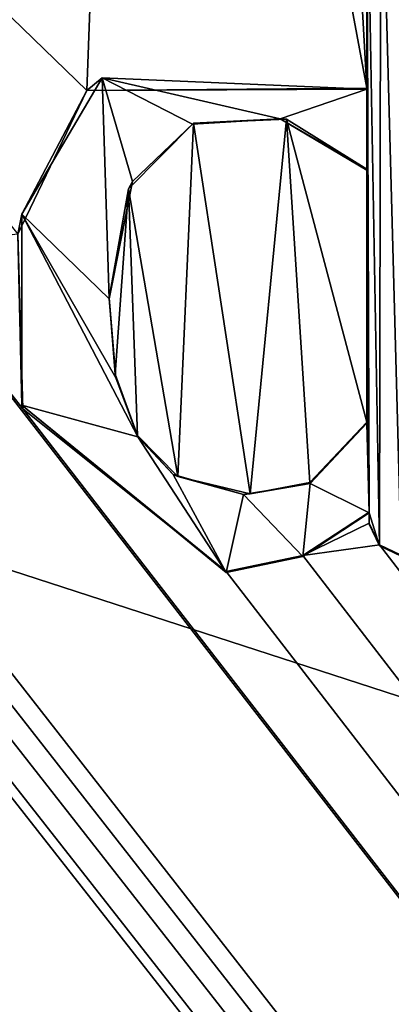
# Model space of a CAD drawing. Units: millimetres. Extents: x -900 to 900, y -800 to 10.
# Drawn here: x 5 to 6, y -50 to -46 of the extents above; entities that cross this region are included whole.
import ezdxf

# ---------------------------------------------------------------- set-up
doc = ezdxf.new("R2010")
doc.units = ezdxf.units.MM
doc.header["$LTSCALE"] = 52.148148
for name, color, linetype in [('124', 7, 'CONTINUOUS'), ('128', 7, 'CONTINUOUS'), ('130', 7, 'CONTINUOUS'), ('236', 7, 'CONTINUOUS'), ('237', 7, 'CONTINUOUS'), ('238', 7, 'CONTINUOUS'), ('239', 7, 'CONTINUOUS'), ('240', 7, 'CONTINUOUS'), ('241', 7, 'CONTINUOUS'), ('246', 7, 'CONTINUOUS'), ('247', 7, 'CONTINUOUS'), ('301', 7, 'CONTINUOUS'), ('37', 7, 'CONTINUOUS'), ('44', 7, 'CONTINUOUS'), ('67', 7, 'CONTINUOUS')]:
    doc.layers.add(name, color=color, linetype=linetype)

msp = doc.modelspace()

# ---------------------------------------------------------------- linework, layer by layer
at = {"layer": '124', "color": 7, "linetype": 'Continuous', "true_color": 0xebebeb}
for points in [[(-79.5, -27.9642, 35.5783), (-85.5044, -30.4563, 35.4825), (86, -152.8866, 30.7792), (-79.5, -27.9642, 35.5783)], [(-79.5, -27.9642, 35.5783), (86, -152.8866, 30.7792), (-11.9594, -48.4387, 34.7917), (-79.5, -27.9642, 35.5783)], [(-85.5044, -30.4563, 35.4825), (-87, -152.8866, 30.7792), (86, -152.8866, 30.7792), (-85.5044, -30.4563, 35.4825)], [(8.1112, -46.4805, 34.8669), (8.4422, -46.722, 34.8577), (5.2227, -37.8299, 35.1993), (8.1112, -46.4805, 34.8669)], [(8.4422, -46.722, 34.8577), (9.0558, -48.3635, 34.7946), (5.2227, -37.8299, 35.1993), (8.4422, -46.722, 34.8577)], [(7.6348, -46.4506, 34.8681), (8.1112, -46.4805, 34.8669), (5.2227, -37.8299, 35.1993), (7.6348, -46.4506, 34.8681)], [(5.7398, -39.7712, 35.1247), (7.6348, -46.4506, 34.8681), (5.2227, -37.8299, 35.1993), (5.7398, -39.7712, 35.1247)], [(9.9156, -46.4457, 34.8683), (10.1095, -46.5051, 34.866), (5.2227, -37.8299, 35.1993), (9.9156, -46.4457, 34.8683)], [(10.1095, -46.5051, 34.866), (10.5439, -46.6598, 34.8601), (5.2227, -37.8299, 35.1993), (10.1095, -46.5051, 34.866)], [(9.7468, -46.4558, 34.8679), (9.9156, -46.4457, 34.8683), (5.2227, -37.8299, 35.1993), (9.7468, -46.4558, 34.8679)], [(9.5607, -46.5322, 34.865), (9.7468, -46.4558, 34.8679), (5.2227, -37.8299, 35.1993), (9.5607, -46.5322, 34.865)], [(9.3561, -46.5683, 34.8636), (9.5607, -46.5322, 34.865), (5.2227, -37.8299, 35.1993), (9.3561, -46.5683, 34.8636)], [(9.2903, -46.4919, 34.8665), (9.3561, -46.5683, 34.8636), (5.2227, -37.8299, 35.1993), (9.2903, -46.4919, 34.8665)], [(9.1867, -46.4682, 34.8674), (9.2903, -46.4919, 34.8665), (5.2227, -37.8299, 35.1993), (9.1867, -46.4682, 34.8674)], [(9.0934, -46.5208, 34.8654), (9.1867, -46.4682, 34.8674), (5.2227, -37.8299, 35.1993), (9.0934, -46.5208, 34.8654)], [(9.0558, -46.6214, 34.8615), (9.0934, -46.5208, 34.8654), (5.2227, -37.8299, 35.1993), (9.0558, -46.6214, 34.8615)], [(9.0558, -48.3635, 34.7946), (9.0558, -46.6214, 34.8615), (5.2227, -37.8299, 35.1993), (9.0558, -48.3635, 34.7946)], [(11.6398, -46.6506, 34.8604), (11.6398, -45.66, 34.8985), (5.2227, -37.8299, 35.1993), (11.6398, -46.6506, 34.8604)], [(10.5439, -46.6598, 34.8601), (11.6398, -46.6506, 34.8604), (5.2227, -37.8299, 35.1993), (10.5439, -46.6598, 34.8601)], [(5.2131, -41.7414, 35.049), (6.1272, -46.6506, 34.8604), (5.7398, -39.7712, 35.1247), (5.2131, -41.7414, 35.049)], [(6.4874, -45.66, 34.8985), (6.9153, -47.9247, 34.8115), (5.7398, -39.7712, 35.1247), (6.4874, -45.66, 34.8985)], [(6.1272, -46.6506, 34.8604), (6.1272, -45.66, 34.8985), (5.7398, -39.7712, 35.1247), (6.1272, -46.6506, 34.8604)], [(6.9153, -47.9247, 34.8115), (6.9861, -47.6288, 34.8228), (5.7398, -39.7712, 35.1247), (6.9153, -47.9247, 34.8115)], [(6.9861, -47.6288, 34.8228), (7.0404, -46.8014, 34.8546), (5.7398, -39.7712, 35.1247), (6.9861, -47.6288, 34.8228)], [(7.1568, -46.5785, 34.8632), (7.6348, -46.4506, 34.8681), (5.7398, -39.7712, 35.1247), (7.1568, -46.5785, 34.8632)], [(7.0404, -46.8014, 34.8546), (7.1568, -46.5785, 34.8632), (5.7398, -39.7712, 35.1247), (7.0404, -46.8014, 34.8546)], [(1.8894, -43.6133, 34.9771), (5.0316, -46.6594, 34.8601), (5.2131, -41.7414, 35.049), (1.8894, -43.6133, 34.9771)], [(5.0316, -46.6594, 34.8601), (6.1272, -46.6506, 34.8604), (5.2131, -41.7414, 35.049), (5.0316, -46.6594, 34.8601)], [(4.7607, -47.2226, 34.8384), (5.0316, -46.6594, 34.8601), (1.8894, -43.6133, 34.9771), (4.7607, -47.2226, 34.8384)], [(5.1946, -47.0442, 34.8453), (5.3871, -48.1705, 34.802), (5.4482, -46.7874, 34.8552), (5.1946, -47.0442, 34.8453)], [(5.3871, -48.1705, 34.802), (5.6709, -48.2382, 34.7994), (5.4482, -46.7874, 34.8552), (5.3871, -48.1705, 34.802)], [(5.4482, -46.7874, 34.8552), (5.6709, -48.2382, 34.7994), (5.8121, -46.7721, 34.8557), (5.4482, -46.7874, 34.8552)], [(5.6709, -48.2382, 34.7994), (5.9038, -48.1943, 34.8011), (5.8121, -46.7721, 34.8557), (5.6709, -48.2382, 34.7994)], [(6.1272, -47.9586, 34.8102), (6.1272, -46.968, 34.8482), (5.8121, -46.7721, 34.8557), (6.1272, -47.9586, 34.8102)], [(5.9038, -48.1943, 34.8011), (6.1272, -47.9586, 34.8102), (5.8121, -46.7721, 34.8557), (5.9038, -48.1943, 34.8011)], [(5.1191, -47.4717, 34.8289), (5.142, -47.7697, 34.8174), (5.1946, -47.0442, 34.8453), (5.1191, -47.4717, 34.8289)], [(5.142, -47.7697, 34.8174), (5.2292, -48.0099, 34.8082), (5.1946, -47.0442, 34.8453), (5.142, -47.7697, 34.8174)], [(5.2292, -48.0099, 34.8082), (5.3871, -48.1705, 34.802), (5.1946, -47.0442, 34.8453), (5.2292, -48.0099, 34.8082)], [(4.7607, -47.2226, 34.8384), (4.2846, -47.277, 34.8363), (4.7806, -47.9062, 34.8122), (4.7607, -47.2226, 34.8384)], [(4.2846, -48.3635, 34.7946), (86, -152.8866, 30.7792), (4.2846, -47.277, 34.8363), (4.2846, -48.3635, 34.7946)], [(4.2846, -47.277, 34.8363), (86, -152.8866, 30.7792), (4.7806, -47.9062, 34.8122), (4.2846, -47.277, 34.8363)], [(-1.5274, -48.3013, 34.797), (86, -152.8866, 30.7792), (-1.2829, -47.6792, 34.8209), (-1.5274, -48.3013, 34.797)], [(-1.2829, -47.6792, 34.8209), (86, -152.8866, 30.7792), (-0.8127, -48.2252, 34.7999), (-1.2829, -47.6792, 34.8209)], [(-11.6273, -48.3537, 34.795), (86, -152.8866, 30.7792), (-11.1142, -47.9064, 34.8122), (-11.6273, -48.3537, 34.795)], [(-11.1142, -47.9064, 34.8122), (86, -152.8866, 30.7792), (-10.3182, -48.5427, 34.7877), (-11.1142, -47.9064, 34.8122)], [(4.7806, -47.9062, 34.8122), (86, -152.8866, 30.7792), (5.5767, -48.5427, 34.7877), (4.7806, -47.9062, 34.8122)], [(-9.4075, -48.3537, 34.795), (86, -152.8866, 30.7792), (-8.8233, -48.0961, 34.8049), (-9.4075, -48.3537, 34.795)], [(-8.8233, -48.0961, 34.8049), (86, -152.8866, 30.7792), (-8.4307, -48.4609, 34.7909), (-8.8233, -48.0961, 34.8049)], [(-4.2033, -48.4848, 34.7899), (86, -152.8866, 30.7792), (-4.1689, -48.2552, 34.7988), (-4.2033, -48.4848, 34.7899)], [(-4.1689, -48.2552, 34.7988), (86, -152.8866, 30.7792), (-2.99, -48.3566, 34.7949), (-4.1689, -48.2552, 34.7988)], [(-0.8127, -48.2252, 34.7999), (86, -152.8866, 30.7792), (-0.3897, -48.5361, 34.788), (-0.8127, -48.2252, 34.7999)], [(0.2151, -48.3764, 34.7941), (86, -152.8866, 30.7792), (0.2565, -48.2244, 34.8), (0.2151, -48.3764, 34.7941)], [(0.2565, -48.2244, 34.8), (86, -152.8866, 30.7792), (0.8918, -48.4937, 34.7896), (0.2565, -48.2244, 34.8)], [(-7.3253, -48.3334, 34.7958), (86, -152.8866, 30.7792), (-7.2933, -48.2904, 34.7974), (-7.3253, -48.3334, 34.7958)], [(-7.2933, -48.2904, 34.7974), (86, -152.8866, 30.7792), (-6.5127, -48.4937, 34.7896), (-7.2933, -48.2904, 34.7974)], [(-7.3699, -48.3735, 34.7942), (86, -152.8866, 30.7792), (-7.3253, -48.3334, 34.7958), (-7.3699, -48.3735, 34.7942)], [(-1.8281, -48.4799, 34.7901), (86, -152.8866, 30.7792), (-1.5274, -48.3013, 34.797), (-1.8281, -48.4799, 34.7901)], [(6.1357, -48.3537, 34.795), (6.1357, -48.31, 34.7967), (5.8768, -48.4799, 34.7901), (6.1357, -48.3537, 34.795)], [(-11.6678, -48.4387, 34.7917), (86, -152.8866, 30.7792), (-11.6273, -48.3537, 34.795), (-11.6678, -48.4387, 34.7917)], [(-9.4481, -48.4387, 34.7917), (86, -152.8866, 30.7792), (-9.4075, -48.3537, 34.795), (-9.4481, -48.4387, 34.7917)], [(-8.4307, -48.4609, 34.7909), (86, -152.8866, 30.7792), (-7.3699, -48.3735, 34.7942), (-8.4307, -48.4609, 34.7909)], [(-5.3518, -48.4387, 34.7917), (86, -152.8866, 30.7792), (-5.3112, -48.3538, 34.795), (-5.3518, -48.4387, 34.7917)], [(-5.3112, -48.3538, 34.795), (86, -152.8866, 30.7792), (-4.6867, -48.409, 34.7929), (-5.3112, -48.3538, 34.795)], [(-2.99, -48.3566, 34.7949), (86, -152.8866, 30.7792), (-2.6677, -48.4937, 34.7896), (-2.99, -48.3566, 34.7949)], [(-0.0509, -48.5163, 34.7887), (86, -152.8866, 30.7792), (0.2151, -48.3764, 34.7941), (-0.0509, -48.5163, 34.7887)], [(2.0526, -48.4387, 34.7917), (86, -152.8866, 30.7792), (2.0932, -48.3538, 34.795), (2.0526, -48.4387, 34.7917)], [(2.0932, -48.3538, 34.795), (86, -152.8866, 30.7792), (2.6113, -48.3635, 34.7946), (2.0932, -48.3538, 34.795)], [(2.6113, -48.3635, 34.7946), (86, -152.8866, 30.7792), (2.7272, -48.4793, 34.7902), (2.6113, -48.3635, 34.7946)], [(2.9343, -48.4419, 34.7916), (86, -152.8866, 30.7792), (2.9718, -48.3635, 34.7946), (2.9343, -48.4419, 34.7916)], [(2.9718, -48.3635, 34.7946), (86, -152.8866, 30.7792), (3.9615, -48.4418, 34.7916), (2.9718, -48.3635, 34.7946)], [(4.2471, -48.4419, 34.7916), (86, -152.8866, 30.7792), (4.2846, -48.3635, 34.7946), (4.2471, -48.4419, 34.7916)], [(6.1763, -48.4387, 34.7917), (6.1357, -48.3537, 34.795), (5.8768, -48.4799, 34.7901), (6.1763, -48.4387, 34.7917)], [(-4.6867, -48.409, 34.7929), (86, -152.8866, 30.7792), (-4.5431, -48.4867, 34.7899), (-4.6867, -48.409, 34.7929)], [(-11.9594, -48.4387, 34.7917), (86, -152.8866, 30.7792), (-11.8743, -48.4793, 34.7902), (-11.9594, -48.4387, 34.7917)], [(-11.7529, -48.4793, 34.7902), (86, -152.8866, 30.7792), (-11.6678, -48.4387, 34.7917), (-11.7529, -48.4793, 34.7902)], [(86, -152.8866, 30.7792), (-9.7186, -48.4387, 34.7917), (-10.0181, -48.4798, 34.7901), (86, -152.8866, 30.7792)], [(-9.7186, -48.4387, 34.7917), (86, -152.8866, 30.7792), (-9.6335, -48.4793, 34.7902), (-9.7186, -48.4387, 34.7917)], [(-9.5331, -48.4793, 34.7902), (86, -152.8866, 30.7792), (-9.4481, -48.4387, 34.7917), (-9.5331, -48.4793, 34.7902)], [(86, -152.8866, 30.7792), (-5.6138, -48.4387, 34.7917), (-6.0625, -48.4938, 34.7896), (86, -152.8866, 30.7792)], [(-5.6138, -48.4387, 34.7917), (86, -152.8866, 30.7792), (-5.5287, -48.4793, 34.7902), (-5.6138, -48.4387, 34.7917)], [(-5.4369, -48.4793, 34.7902), (86, -152.8866, 30.7792), (-5.3518, -48.4387, 34.7917), (-5.4369, -48.4793, 34.7902)], [(1.3419, -48.4938, 34.7896), (86, -152.8866, 30.7792), (1.7907, -48.4387, 34.7917), (1.3419, -48.4938, 34.7896)], [(1.7907, -48.4387, 34.7917), (86, -152.8866, 30.7792), (1.8758, -48.4793, 34.7902), (1.7907, -48.4387, 34.7917)], [(1.9676, -48.4793, 34.7902), (86, -152.8866, 30.7792), (2.0526, -48.4387, 34.7917), (1.9676, -48.4793, 34.7902)], [(2.8559, -48.4793, 34.7902), (86, -152.8866, 30.7792), (2.9343, -48.4419, 34.7916), (2.8559, -48.4793, 34.7902)], [(3.9615, -48.4418, 34.7916), (86, -152.8866, 30.7792), (4.04, -48.4793, 34.7902), (3.9615, -48.4418, 34.7916)], [(4.1688, -48.4793, 34.7902), (86, -152.8866, 30.7792), (4.2471, -48.4419, 34.7916), (4.1688, -48.4793, 34.7902)], [(86, -152.8866, 30.7792), (6.1763, -48.4387, 34.7917), (5.8768, -48.4799, 34.7901), (86, -152.8866, 30.7792)], [(6.1763, -48.4387, 34.7917), (86, -152.8866, 30.7792), (6.2614, -48.4793, 34.7902), (6.1763, -48.4387, 34.7917)], [(-11.8743, -48.4793, 34.7902), (86, -152.8866, 30.7792), (-11.7529, -48.4793, 34.7902), (-11.8743, -48.4793, 34.7902)], [(-10.3182, -48.5427, 34.7877), (86, -152.8866, 30.7792), (-10.0181, -48.4798, 34.7901), (-10.3182, -48.5427, 34.7877)], [(-9.6335, -48.4793, 34.7902), (86, -152.8866, 30.7792), (-9.5331, -48.4793, 34.7902), (-9.6335, -48.4793, 34.7902)], [(-5.5287, -48.4793, 34.7902), (86, -152.8866, 30.7792), (-5.4369, -48.4793, 34.7902), (-5.5287, -48.4793, 34.7902)], [(-4.5431, -48.4867, 34.7899), (86, -152.8866, 30.7792), (-4.3517, -48.5058, 34.7891), (-4.5431, -48.4867, 34.7899)], [(-4.3517, -48.5058, 34.7891), (86, -152.8866, 30.7792), (-4.2033, -48.4848, 34.7899), (-4.3517, -48.5058, 34.7891)], [(-2.2403, -48.5427, 34.7877), (86, -152.8866, 30.7792), (-1.8281, -48.4799, 34.7901), (-2.2403, -48.5427, 34.7877)], [(1.8758, -48.4793, 34.7902), (86, -152.8866, 30.7792), (1.9676, -48.4793, 34.7902), (1.8758, -48.4793, 34.7902)], [(2.7272, -48.4793, 34.7902), (86, -152.8866, 30.7792), (2.8559, -48.4793, 34.7902), (2.7272, -48.4793, 34.7902)], [(4.04, -48.4793, 34.7902), (86, -152.8866, 30.7792), (4.1688, -48.4793, 34.7902), (4.04, -48.4793, 34.7902)], [(5.5767, -48.5427, 34.7877), (86, -152.8866, 30.7792), (5.8768, -48.4799, 34.7901), (5.5767, -48.5427, 34.7877)], [(-6.5127, -48.4937, 34.7896), (86, -152.8866, 30.7792), (-6.0625, -48.4938, 34.7896), (-6.5127, -48.4937, 34.7896)], [(-2.6677, -48.4937, 34.7896), (86, -152.8866, 30.7792), (-2.2403, -48.5427, 34.7877), (-2.6677, -48.4937, 34.7896)], [(-0.3897, -48.5361, 34.788), (86, -152.8866, 30.7792), (-0.0509, -48.5163, 34.7887), (-0.3897, -48.5361, 34.788)], [(0.8918, -48.4937, 34.7896), (86, -152.8866, 30.7792), (1.3419, -48.4938, 34.7896), (0.8918, -48.4937, 34.7896)]]:
    msp.add_3dface(points, dxfattribs=at)
at = {"layer": '128', "color": 7, "linetype": 'Continuous', "true_color": 0xebebeb}
for points in [[(-80.4473, -154.871, 25.7106), (78.5, -26.6493, 18.9908), (-80.4509, -154.9264, 25.7135), (-80.4473, -154.871, 25.7106)], [(-80.4509, -154.9264, 25.7135), (78.5, -26.6493, 18.9908), (81.0654, -154.9265, 25.7135), (-80.4509, -154.9264, 25.7135)], [(-79.5, -26.6493, 18.9908), (78.5, -26.6493, 18.9908), (-80.4473, -154.871, 25.7106), (-79.5, -26.6493, 18.9908)]]:
    msp.add_3dface(points, dxfattribs=at)
at = {"layer": '130', "color": 5, "linetype": 'Continuous', "true_color": 0x0303ff}
for points in [[(6.3073, -45.4776, 35.0055), (6.1815, -45.531, 35.0035), (6.2614, -48.4831, 34.8901), (6.3073, -45.4776, 35.0055)], [(6.1815, -45.531, 35.0035), (6.1272, -45.6639, 34.9984), (6.1765, -48.4424, 34.8917), (6.1815, -45.531, 35.0035)], [(6.2614, -48.4831, 34.8901), (6.1815, -45.531, 35.0035), (6.1765, -48.4424, 34.8917), (6.2614, -48.4831, 34.8901)], [(6.1272, -45.6639, 34.9984), (6.1272, -46.6544, 34.9603), (6.1357, -48.3138, 34.8966), (6.1272, -45.6639, 34.9984)], [(6.1765, -48.4424, 34.8917), (6.1272, -45.6639, 34.9984), (6.1357, -48.3138, 34.8966), (6.1765, -48.4424, 34.8917)], [(4.7772, -47.144, 34.9415), (5.1191, -47.4756, 34.9288), (5.0916, -46.6106, 34.962), (4.7772, -47.144, 34.9415)], [(5.1191, -47.4756, 34.9288), (5.2101, -47.0165, 34.9464), (5.0916, -46.6106, 34.962), (5.1191, -47.4756, 34.9288)], [(5.4447, -46.7915, 34.9551), (5.787, -46.7708, 34.9559), (5.0916, -46.6106, 34.962), (5.4447, -46.7915, 34.9551)], [(5.0916, -46.6106, 34.962), (5.787, -46.7708, 34.9559), (6.1272, -46.6544, 34.9603), (5.0916, -46.6106, 34.962)], [(5.2101, -47.0165, 34.9464), (5.4447, -46.7915, 34.9551), (5.0916, -46.6106, 34.962), (5.2101, -47.0165, 34.9464)], [(5.787, -46.7708, 34.9559), (6.1272, -46.9719, 34.9481), (6.1272, -46.6544, 34.9603), (5.787, -46.7708, 34.9559)], [(6.1272, -46.6544, 34.9603), (6.1272, -46.9719, 34.9481), (6.1357, -48.3138, 34.8966), (6.1272, -46.6544, 34.9603)], [(6.1272, -46.9719, 34.9481), (6.1272, -47.9625, 34.9101), (6.1357, -48.3138, 34.8966), (6.1272, -46.9719, 34.9481)], [(4.7763, -47.8916, 34.9128), (5.2304, -48.0159, 34.908), (4.7772, -47.144, 34.9415), (4.7763, -47.8916, 34.9128)], [(5.1441, -47.7847, 34.9169), (5.1191, -47.4756, 34.9288), (4.7772, -47.144, 34.9415), (5.1441, -47.7847, 34.9169)], [(5.2304, -48.0159, 34.908), (5.1441, -47.7847, 34.9169), (4.7772, -47.144, 34.9415), (5.2304, -48.0159, 34.908)], [(5.5767, -48.5465, 34.8877), (5.2304, -48.0159, 34.908), (4.7763, -47.8916, 34.9128), (5.5767, -48.5465, 34.8877)], [(6.1272, -47.9625, 34.9101), (5.9046, -48.1978, 34.901), (6.1357, -48.3138, 34.8966), (6.1272, -47.9625, 34.9101)], [(5.3689, -48.163, 34.9024), (5.2304, -48.0159, 34.908), (5.5767, -48.5465, 34.8877), (5.3689, -48.163, 34.9024)], [(5.6441, -48.2415, 34.8994), (5.3689, -48.163, 34.9024), (5.5767, -48.5465, 34.8877), (5.6441, -48.2415, 34.8994)], [(5.9046, -48.1978, 34.901), (5.6441, -48.2415, 34.8994), (5.8768, -48.4843, 34.89), (5.9046, -48.1978, 34.901)], [(6.1357, -48.3138, 34.8966), (5.9046, -48.1978, 34.901), (5.8768, -48.4843, 34.89), (6.1357, -48.3138, 34.8966)], [(5.6441, -48.2415, 34.8994), (5.5767, -48.5465, 34.8877), (5.8768, -48.4843, 34.89), (5.6441, -48.2415, 34.8994)], [(6.1357, -48.3575, 34.8949), (6.1765, -48.4424, 34.8917), (6.1357, -48.3138, 34.8966), (6.1357, -48.3575, 34.8949)]]:
    msp.add_3dface(points, dxfattribs=at)
at = {"layer": '236', "color": 5, "linetype": 'Continuous', "true_color": 0x0303ff}
for points in [[(5.1946, -47.0442, 34.8453), (5.4482, -46.7874, 34.8552), (5.2101, -47.0165, 34.9464), (5.1946, -47.0442, 34.8453)], [(5.4482, -46.7874, 34.8552), (5.4447, -46.7915, 34.9551), (5.2101, -47.0165, 34.9464), (5.4482, -46.7874, 34.8552)], [(5.4482, -46.7874, 34.8552), (5.787, -46.7708, 34.9559), (5.4447, -46.7915, 34.9551), (5.4482, -46.7874, 34.8552)], [(5.4482, -46.7874, 34.8552), (5.8121, -46.7721, 34.8557), (5.787, -46.7708, 34.9559), (5.4482, -46.7874, 34.8552)], [(5.8121, -46.7721, 34.8557), (6.1272, -46.968, 34.8482), (5.787, -46.7708, 34.9559), (5.8121, -46.7721, 34.8557)], [(6.1272, -46.968, 34.8482), (6.1272, -46.9719, 34.9481), (5.787, -46.7708, 34.9559), (6.1272, -46.968, 34.8482)], [(5.1191, -47.4756, 34.9288), (5.1946, -47.0442, 34.8453), (5.2101, -47.0165, 34.9464), (5.1191, -47.4756, 34.9288)], [(5.1191, -47.4717, 34.8289), (5.1946, -47.0442, 34.8453), (5.1191, -47.4756, 34.9288), (5.1191, -47.4717, 34.8289)]]:
    msp.add_3dface(points, dxfattribs=at)
at = {"layer": '237', "color": 5, "linetype": 'Continuous', "true_color": 0x0303ff}
for points in [[(6.1272, -46.968, 34.8482), (6.1272, -47.9586, 34.8102), (6.1272, -46.9719, 34.9481), (6.1272, -46.968, 34.8482)], [(6.1272, -47.9586, 34.8102), (6.1272, -47.9625, 34.9101), (6.1272, -46.9719, 34.9481), (6.1272, -47.9586, 34.8102)]]:
    msp.add_3dface(points, dxfattribs=at)
at = {"layer": '238', "color": 5, "linetype": 'Continuous', "true_color": 0x0303ff}
for points in [[(5.142, -47.7697, 34.8174), (5.1191, -47.4717, 34.8289), (5.1441, -47.7847, 34.9169), (5.142, -47.7697, 34.8174)], [(5.1191, -47.4717, 34.8289), (5.1191, -47.4756, 34.9288), (5.1441, -47.7847, 34.9169), (5.1191, -47.4717, 34.8289)], [(5.2292, -48.0099, 34.8082), (5.142, -47.7697, 34.8174), (5.1441, -47.7847, 34.9169), (5.2292, -48.0099, 34.8082)], [(5.2292, -48.0099, 34.8082), (5.1441, -47.7847, 34.9169), (5.2304, -48.0159, 34.908), (5.2292, -48.0099, 34.8082)], [(6.1272, -47.9586, 34.8102), (5.9038, -48.1943, 34.8011), (6.1272, -47.9625, 34.9101), (6.1272, -47.9586, 34.8102)], [(5.9038, -48.1943, 34.8011), (5.9046, -48.1978, 34.901), (6.1272, -47.9625, 34.9101), (5.9038, -48.1943, 34.8011)], [(5.3871, -48.1705, 34.802), (5.2292, -48.0099, 34.8082), (5.3689, -48.163, 34.9024), (5.3871, -48.1705, 34.802)], [(5.2292, -48.0099, 34.8082), (5.2304, -48.0159, 34.908), (5.3689, -48.163, 34.9024), (5.2292, -48.0099, 34.8082)], [(5.3871, -48.1705, 34.802), (5.3689, -48.163, 34.9024), (5.6441, -48.2415, 34.8994), (5.3871, -48.1705, 34.802)], [(5.6709, -48.2382, 34.7994), (5.3871, -48.1705, 34.802), (5.6441, -48.2415, 34.8994), (5.6709, -48.2382, 34.7994)], [(5.6709, -48.2382, 34.7994), (5.6441, -48.2415, 34.8994), (5.9046, -48.1978, 34.901), (5.6709, -48.2382, 34.7994)], [(5.9038, -48.1943, 34.8011), (5.6709, -48.2382, 34.7994), (5.9046, -48.1978, 34.901), (5.9038, -48.1943, 34.8011)]]:
    msp.add_3dface(points, dxfattribs=at)
at = {"layer": '239', "color": 5, "linetype": 'Continuous', "true_color": 0x0303ff}
for points in [[(5.8768, -48.4799, 34.7901), (6.1357, -48.31, 34.7967), (5.8768, -48.4843, 34.89), (5.8768, -48.4799, 34.7901)], [(6.1357, -48.31, 34.7967), (6.1357, -48.3138, 34.8966), (5.8768, -48.4843, 34.89), (6.1357, -48.31, 34.7967)], [(5.5767, -48.5427, 34.7877), (5.8768, -48.4799, 34.7901), (5.5767, -48.5465, 34.8877), (5.5767, -48.5427, 34.7877)], [(5.5767, -48.5465, 34.8877), (5.8768, -48.4799, 34.7901), (5.8768, -48.4843, 34.89), (5.5767, -48.5465, 34.8877)]]:
    msp.add_3dface(points, dxfattribs=at)
at = {"layer": '240', "color": 5, "linetype": 'Continuous', "true_color": 0x0303ff}
for points in [[(6.1357, -48.31, 34.7967), (6.1357, -48.3537, 34.795), (6.1357, -48.3575, 34.8949), (6.1357, -48.31, 34.7967)], [(6.1357, -48.31, 34.7967), (6.1357, -48.3575, 34.8949), (6.1357, -48.3138, 34.8966), (6.1357, -48.31, 34.7967)]]:
    msp.add_3dface(points, dxfattribs=at)
at = {"layer": '241', "color": 5, "linetype": 'Continuous', "true_color": 0x0303ff}
for points in [[(6.1357, -48.3537, 34.795), (6.1763, -48.4387, 34.7917), (6.1357, -48.3575, 34.8949), (6.1357, -48.3537, 34.795)], [(6.1763, -48.4387, 34.7917), (6.1765, -48.4424, 34.8917), (6.1357, -48.3575, 34.8949), (6.1763, -48.4387, 34.7917)], [(6.1763, -48.4387, 34.7917), (6.2614, -48.4793, 34.7902), (6.1765, -48.4424, 34.8917), (6.1763, -48.4387, 34.7917)], [(6.2614, -48.4793, 34.7902), (6.2614, -48.4831, 34.8901), (6.1765, -48.4424, 34.8917), (6.2614, -48.4793, 34.7902)]]:
    msp.add_3dface(points, dxfattribs=at)
at = {"layer": '246', "color": 5, "linetype": 'Continuous', "true_color": 0x0303ff}
for points in [[(6.1272, -45.66, 34.8985), (6.1272, -46.6506, 34.8604), (6.1272, -45.6639, 34.9984), (6.1272, -45.66, 34.8985)], [(6.1272, -46.6506, 34.8604), (6.1272, -46.6544, 34.9603), (6.1272, -45.6639, 34.9984), (6.1272, -46.6506, 34.8604)]]:
    msp.add_3dface(points, dxfattribs=at)
at = {"layer": '247', "color": 5, "linetype": 'Continuous', "true_color": 0x0303ff}
for points in [[(5.0316, -46.6594, 34.8601), (4.7772, -47.144, 34.9415), (5.0916, -46.6106, 34.962), (5.0316, -46.6594, 34.8601)], [(5.0316, -46.6594, 34.8601), (5.0916, -46.6106, 34.962), (6.1272, -46.6544, 34.9603), (5.0316, -46.6594, 34.8601)], [(5.0316, -46.6594, 34.8601), (4.7607, -47.2226, 34.8384), (4.7772, -47.144, 34.9415), (5.0316, -46.6594, 34.8601)], [(6.1272, -46.6506, 34.8604), (5.0316, -46.6594, 34.8601), (6.1272, -46.6544, 34.9603), (6.1272, -46.6506, 34.8604)], [(4.7607, -47.2226, 34.8384), (4.7763, -47.8916, 34.9128), (4.7772, -47.144, 34.9415), (4.7607, -47.2226, 34.8384)], [(4.7607, -47.2226, 34.8384), (4.7806, -47.9062, 34.8122), (4.7763, -47.8916, 34.9128), (4.7607, -47.2226, 34.8384)], [(4.7806, -47.9062, 34.8122), (5.5767, -48.5427, 34.7877), (4.7763, -47.8916, 34.9128), (4.7806, -47.9062, 34.8122)], [(5.5767, -48.5427, 34.7877), (5.5767, -48.5465, 34.8877), (4.7763, -47.8916, 34.9128), (5.5767, -48.5427, 34.7877)]]:
    msp.add_3dface(points, dxfattribs=at)
at = {"layer": '301', "linetype": 'Continuous'}
msp.add_3dface([(0, -47, 2), (-26.4503, -55.5942, 2), (26.4503, -55.5942, 2), (0, -47, 2)], dxfattribs=at)
at = {"layer": '37', "color": 9, "linetype": 'Continuous'}
for points in [[(80.7762, -23.9925, 34.4637), (852.5, -155.0521, 31.0507), (0.0004, -3.4, 35), (80.7762, -23.9925, 34.4637)], [(852.5, -155.0521, 31.0507), (896.429, -3.4, 35), (0.0004, -3.4, 35), (852.5, -155.0521, 31.0507)]]:
    msp.add_3dface(points, dxfattribs=at)
at = {"layer": '44', "color": 9, "linetype": 'Continuous'}
for points in [[(898.0027, 0), (898.0027, -800), (0, -800), (898.0027, 0)], [(898.0027, 0), (0, -800), (0, 0), (898.0027, 0)]]:
    msp.add_3dface(points, dxfattribs=at)
at = {"layer": '67', "color": 9, "linetype": 'Continuous'}
for points in [[(26.8054, -38.2597, 10.7114), (0, -31.5286, 10.9526), (26.4503, -55.5942, 2), (26.8054, -38.2597, 10.7114)], [(0, -31.5286, 10.9526), (0, -47, 2), (26.4503, -55.5942, 2), (0, -31.5286, 10.9526)]]:
    msp.add_3dface(points, dxfattribs=at)

doc.saveas('drawing.dxf')
